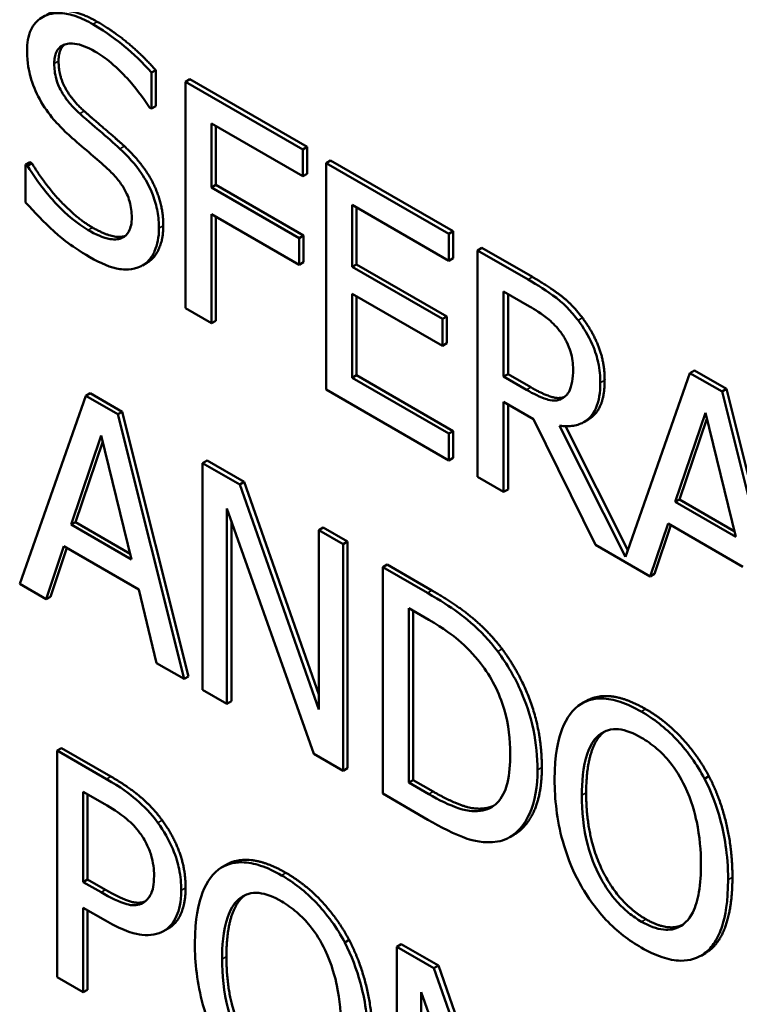
# Model space of a CAD drawing. Units: inches. Extents: x 1 to 175, y 1 to 135.
# Drawn here: x 163 to 163, y 95 to 95 of the extents above; entities that cross this region are included whole.
import ezdxf

# ---------------------------------------------------------------- set-up
doc = ezdxf.new("R2010")
doc.units = ezdxf.units.IN
doc.header["$LTSCALE"] = 8
doc.header["$MEASUREMENT"] = 0
doc.layers.add('Visible (ANSI)', color=7, linetype='Continuous', lineweight=50)
doc.layers.add('Visible Narrow (ANSI)', color=7, linetype='Continuous', lineweight=35)

msp = doc.modelspace()

# ---------------------------------------------------------------- linework, layer by layer
at = {"layer": 'Visible (ANSI)'}
for p, q in [((163.14207, 95.44454), (163.14159, 95.44427)), ((163.14207, 95.44454), (163.14207, 95.44058)), ((163.14159, 95.4403), (163.14159, 95.44427)), ((163.14584, 95.44354), (163.14536, 95.44326)), ((163.14584, 95.44354), (163.15878, 95.43607)), ((163.1583, 95.43579), (163.14536, 95.44326)), ((163.14536, 95.44326), (163.14536, 95.41828)), ((163.14138, 95.44042), (163.14159, 95.4403)), ((163.14207, 95.44058), (163.14159, 95.4403)), ((163.14823, 95.4316), (163.14823, 95.43865)), ((163.14823, 95.43865), (163.1583, 95.43284)), ((163.14871, 95.43837), (163.14871, 95.43188)), ((163.15878, 95.43607), (163.1583, 95.43579)), ((163.1583, 95.43284), (163.1583, 95.43579)), ((163.15878, 95.43607), (163.15878, 95.43311)), ((163.1282, 95.43441), (163.12772, 95.43413)), ((163.12772, 95.43413), (163.12772, 95.42996)), ((163.12793, 95.43401), (163.12772, 95.43413)), ((163.12841, 95.43429), (163.12793, 95.43401)), ((163.1282, 95.43441), (163.12841, 95.43429)), ((163.16136, 95.43458), (163.16088, 95.4343)), ((163.17441, 95.42649), (163.16088, 95.4343)), ((163.16088, 95.4343), (163.16088, 95.40932)), ((163.16136, 95.43458), (163.17489, 95.42677)), ((163.15878, 95.43311), (163.1583, 95.43284)), ((163.14871, 95.43188), (163.14823, 95.4316)), ((163.15788, 95.42603), (163.14823, 95.4316)), ((163.14871, 95.43188), (163.15836, 95.42631)), ((163.16375, 95.42285), (163.16375, 95.42969)), ((163.16375, 95.42969), (163.17441, 95.42353)), ((163.16423, 95.42941), (163.16423, 95.42312)), ((163.14823, 95.41662), (163.14823, 95.42865)), ((163.14823, 95.42865), (163.15788, 95.42308)), ((163.14871, 95.42837), (163.14871, 95.4169)), ((163.15836, 95.42631), (163.15788, 95.42603)), ((163.15788, 95.42308), (163.15788, 95.42603)), ((163.15836, 95.42631), (163.15836, 95.42336)), ((163.17489, 95.42677), (163.17441, 95.42649)), ((163.17441, 95.42353), (163.17441, 95.42649)), ((163.17489, 95.42677), (163.17489, 95.42381)), ((163.17805, 95.42494), (163.17757, 95.42467)), ((163.17805, 95.42494), (163.18363, 95.42173)), ((163.17489, 95.42381), (163.17441, 95.42353)), ((163.18315, 95.42145), (163.17757, 95.42467)), ((163.17757, 95.42467), (163.17757, 95.39968)), ((163.14111, 95.42329), (163.14063, 95.42301)), ((163.15836, 95.42336), (163.15788, 95.42308)), ((163.16423, 95.42312), (163.16375, 95.42285)), ((163.17369, 95.41711), (163.16375, 95.42285)), ((163.16423, 95.42312), (163.17417, 95.41738)), ((163.16375, 95.41062), (163.16375, 95.41989)), ((163.16375, 95.41989), (163.17369, 95.41415)), ((163.16423, 95.41961), (163.16423, 95.41089)), ((163.18044, 95.42013), (163.1833, 95.41848)), ((163.18044, 95.41074), (163.18044, 95.42013)), ((163.18093, 95.41985), (163.18093, 95.41102)), ((163.14536, 95.41828), (163.14823, 95.41662)), ((163.17417, 95.41738), (163.17369, 95.41711)), ((163.17417, 95.41738), (163.17417, 95.41443)), ((163.14871, 95.4169), (163.14823, 95.41662)), ((163.17369, 95.41415), (163.17369, 95.41711)), ((163.17417, 95.41443), (163.17369, 95.41415)), ((163.16423, 95.41089), (163.16375, 95.41062)), ((163.16423, 95.41089), (163.17489, 95.40474)), ((163.18093, 95.41102), (163.18044, 95.41074)), ((163.18297, 95.40928), (163.18044, 95.41074)), ((163.18093, 95.41102), (163.18345, 95.40956)), ((163.201, 95.41114), (163.19388, 95.39088)), ((163.20148, 95.41142), (163.201, 95.41114)), ((163.20454, 95.4091), (163.201, 95.41114)), ((163.20148, 95.41142), (163.20502, 95.40938)), ((163.17441, 95.40446), (163.16375, 95.41062)), ((163.13436, 95.40864), (163.12707, 95.38787)), ((163.13485, 95.40892), (163.13436, 95.40864)), ((163.13791, 95.40659), (163.13436, 95.40864)), ((163.13485, 95.40892), (163.13839, 95.40687)), ((163.16088, 95.40932), (163.17441, 95.4015)), ((163.20502, 95.40938), (163.20454, 95.4091)), ((163.21183, 95.3799), (163.20454, 95.4091)), ((163.20502, 95.40938), (163.21231, 95.38018)), ((163.18044, 95.40796), (163.18374, 95.40606)), ((163.18044, 95.39802), (163.18044, 95.40796)), ((163.18093, 95.40769), (163.18093, 95.3983)), ((163.18703, 95.4084), (163.18688, 95.40832)), ((163.13839, 95.40687), (163.13791, 95.40659)), ((163.1452, 95.3774), (163.13791, 95.40659)), ((163.13839, 95.40687), (163.14568, 95.37768)), ((163.19936, 95.39692), (163.2027, 95.40676)), ((163.2027, 95.40676), (163.20605, 95.39306)), ((163.18374, 95.40606), (163.19058, 95.39217)), ((163.19388, 95.39088), (163.18662, 95.40533)), ((163.18977, 95.406), (163.18928, 95.40572)), ((163.20286, 95.4061), (163.19985, 95.3972)), ((163.13273, 95.39442), (163.13607, 95.40426)), ((163.13607, 95.40426), (163.13941, 95.39056)), ((163.17489, 95.40474), (163.17441, 95.40446)), ((163.17441, 95.4015), (163.17441, 95.40446)), ((163.17489, 95.40474), (163.17489, 95.40178)), ((163.18727, 95.40527), (163.19414, 95.39161)), ((163.13623, 95.40359), (163.13321, 95.39469)), ((163.14773, 95.40148), (163.14725, 95.4012)), ((163.15134, 95.39884), (163.14725, 95.4012)), ((163.14725, 95.4012), (163.14725, 95.37621)), ((163.14773, 95.40148), (163.15182, 95.39912)), ((163.17489, 95.40178), (163.17441, 95.4015)), ((163.15182, 95.39912), (163.15134, 95.39884)), ((163.16005, 95.37403), (163.15134, 95.39884)), ((163.15182, 95.39912), (163.16005, 95.37567)), ((163.17757, 95.39968), (163.18044, 95.39802)), ((163.18093, 95.3983), (163.18044, 95.39802)), ((163.19985, 95.3972), (163.19936, 95.39692)), ((163.20605, 95.39306), (163.19936, 95.39692)), ((163.19985, 95.3972), (163.20589, 95.39371)), ((163.14993, 95.39621), (163.15951, 95.36914)), ((163.14993, 95.37466), (163.14993, 95.39621)), ((163.13321, 95.39469), (163.13273, 95.39442)), ((163.13321, 95.39469), (163.13926, 95.39121)), ((163.15042, 95.39485), (163.15042, 95.37494)), ((163.19661, 95.38869), (163.19858, 95.39454)), ((163.19858, 95.39454), (163.20683, 95.38977)), ((163.13941, 95.39056), (163.13273, 95.39442)), ((163.16053, 95.39409), (163.16005, 95.39381)), ((163.16274, 95.39226), (163.16005, 95.39381)), ((163.16005, 95.39381), (163.16005, 95.37403)), ((163.16053, 95.39409), (163.16322, 95.39254)), ((163.1989, 95.39435), (163.19709, 95.38897)), ((163.16322, 95.39254), (163.16274, 95.39226)), ((163.16274, 95.36727), (163.16274, 95.39226)), ((163.16322, 95.39254), (163.16322, 95.36755)), ((163.12998, 95.38619), (163.13194, 95.39204)), ((163.13227, 95.39185), (163.13046, 95.38646)), ((163.13194, 95.39204), (163.1402, 95.38727)), ((163.19058, 95.39217), (163.19661, 95.38869)), ((163.1676, 95.39001), (163.16712, 95.38973)), ((163.17205, 95.38688), (163.16712, 95.38973)), ((163.16712, 95.38973), (163.16712, 95.36474)), ((163.1676, 95.39001), (163.17253, 95.38716)), ((163.19709, 95.38897), (163.19661, 95.38869)), ((163.12707, 95.38787), (163.12998, 95.38619)), ((163.1402, 95.38727), (163.14217, 95.37915)), ((163.13046, 95.38646), (163.12998, 95.38619)), ((163.16999, 95.38519), (163.17219, 95.38393)), ((163.16999, 95.36596), (163.16999, 95.38519)), ((163.17048, 95.38492), (163.17048, 95.36624)), ((163.14217, 95.37915), (163.1452, 95.3774)), ((163.14568, 95.37768), (163.1452, 95.3774)), ((163.14725, 95.37621), (163.14993, 95.37466)), ((163.15042, 95.37494), (163.14993, 95.37466)), ((163.18953, 95.37496), (163.18905, 95.37468)), ((163.13169, 95.36977), (163.13121, 95.36949)), ((163.13664, 95.36635), (163.13121, 95.36949)), ((163.13121, 95.36949), (163.13121, 95.3445)), ((163.13169, 95.36977), (163.13712, 95.36663)), ((163.15951, 95.36914), (163.16274, 95.36727)), ((163.16322, 95.36755), (163.16274, 95.36727)), ((163.17048, 95.36624), (163.16999, 95.36596)), ((163.17048, 95.36624), (163.17267, 95.36497)), ((163.20309, 95.36666), (163.20261, 95.36638)), ((163.17219, 95.36469), (163.16999, 95.36596)), ((163.13408, 95.35499), (163.13408, 95.36495)), ((163.13408, 95.36495), (163.13647, 95.36358)), ((163.13456, 95.36468), (163.13456, 95.35527)), ((163.16712, 95.36474), (163.1721, 95.36187)), ((163.17865, 95.36318), (163.17817, 95.3629)), ((163.18161, 95.36023), (163.18113, 95.35995)), ((163.14985, 95.3569), (163.14937, 95.35662)), ((163.13456, 95.35527), (163.13408, 95.35499)), ((163.13605, 95.35386), (163.13408, 95.35499)), ((163.13456, 95.35527), (163.13653, 95.35414)), ((163.13408, 95.34284), (163.13408, 95.35216)), ((163.13408, 95.35216), (163.13652, 95.35075)), ((163.13456, 95.35188), (163.13456, 95.34312)), ((163.14351, 95.34991), (163.14303, 95.34963)), ((163.16341, 95.3486), (163.16293, 95.34832)), ((163.16916, 95.34813), (163.16868, 95.34786)), ((163.17276, 95.3455), (163.16868, 95.34786)), ((163.16868, 95.34786), (163.16868, 95.32287)), ((163.16916, 95.34813), (163.17325, 95.34577)), ((163.2027, 95.34715), (163.20222, 95.34687)), ((163.17325, 95.34577), (163.17276, 95.3455)), ((163.17325, 95.34577), (163.18148, 95.32233)), ((163.13121, 95.3445), (163.13408, 95.34284)), ((163.18148, 95.32068), (163.17276, 95.3455)), ((163.13456, 95.34312), (163.13408, 95.34284)), ((163.17136, 95.34286), (163.18094, 95.31579)), ((163.17136, 95.32132), (163.17136, 95.34286))]:
    msp.add_line(p, q, dxfattribs=at)
for points, degree, knots in [([(163.13004, 95.45066), (163.13022, 95.45076), (163.13246, 95.45171), (163.13563, 95.44988)], 2, [0.906344, 0.906344, 0.906344, 1, 2, 2, 2]), ([(163.13515, 95.4496), (163.13452, 95.44997), (163.13389, 95.45027), (163.1327, 95.45069), (163.13214, 95.45081), (163.1306, 95.45089), (163.12991, 95.4506), (163.12897, 95.45002), (163.12858, 95.44957), (163.12801, 95.44832), (163.12788, 95.44754), (163.12788, 95.44666)], 3, [-0.04473179, -0.04473179, -0.04473179, -0.04473179, -0.03894923, -0.03894923, -0.03359971, -0.03359971, -0.02345121, -0.02345121, -0.01213079, -0.01213079, 0, 0, 0, 0]), ([(163.14159, 95.44427), (163.14063, 95.44536), (163.13963, 95.44634), (163.1379, 95.44778), (163.13674, 95.44868), (163.13515, 95.4496)], 3, [-0.06305168, -0.06305168, -0.06305168, -0.06305168, -0.02521406, -0.02521406, 0, 0, 0, 0]), ([(163.12788, 95.44666), (163.12788, 95.44531), (163.12811, 95.44435), (163.12849, 95.44299), (163.12883, 95.44215), (163.12928, 95.44133)], 3, [-0.01673534, -0.01673534, -0.01673534, -0.01673534, -0.010512, -0.010512, 0, 0, 0, 0]), ([(163.13088, 95.44527), (163.13088, 95.44552), (163.13089, 95.44576), (163.13098, 95.44619), (163.13104, 95.44639), (163.13128, 95.44689), (163.1315, 95.44712), (163.1321, 95.44743), (163.13253, 95.44754), (163.13382, 95.44738), (163.13459, 95.44705), (163.13535, 95.44662)], 3, [-0.04107618, -0.04107618, -0.04107618, -0.04107618, -0.03600482, -0.03600482, -0.03118019, -0.03118019, -0.0220353, -0.0220353, -0.01198824, -0.01198824, 0, 0, 0, 0]), ([(163.13535, 95.44662), (163.13596, 95.44626), (163.13656, 95.44584), (163.13792, 95.44471), (163.1385, 95.4441), (163.13977, 95.44271), (163.14065, 95.44161), (163.14138, 95.44042)], 3, [-0.02702223, -0.02702223, -0.02702223, -0.02702223, -0.02205142, -0.02205142, -0.01563025, -0.01563025, 0, 0, 0, 0]), ([(163.1337, 95.43975), (163.13331, 95.4401), (163.13292, 95.44049), (163.13224, 95.4413), (163.13195, 95.44171), (163.13151, 95.44249), (163.13128, 95.44295), (163.13094, 95.44414), (163.13088, 95.44472), (163.13088, 95.44527)], 3, [-0.03419868, -0.03419868, -0.03419868, -0.03419868, -0.02380557, -0.02380557, -0.01462355, -0.01462355, -0.00748595, -0.00748595, 0, 0, 0, 0]), ([(163.12928, 95.44133), (163.12974, 95.44051), (163.13026, 95.43976), (163.13115, 95.43873), (163.13179, 95.438), (163.13286, 95.43706)], 3, [-0.05204567, -0.05204567, -0.05204567, -0.05204567, -0.01746308, -0.01746308, 0, 0, 0, 0]), ([(163.13813, 95.43587), (163.13744, 95.43651), (163.13663, 95.43722), (163.1357, 95.43802), (163.13461, 95.43894), (163.1337, 95.43975)], 3, [-0.05935488, -0.05935488, -0.05935488, -0.05935488, -0.0150435, -0.0150435, 0, 0, 0, 0]), ([(163.13286, 95.43706), (163.13351, 95.43649), (163.13427, 95.43583), (163.13555, 95.43475), (163.13616, 95.43421), (163.13677, 95.43367)], 3, [-0.02074643, -0.02074643, -0.02074643, -0.02074643, -0.00999724, -0.00999724, 0, 0, 0, 0]), ([(163.14243, 95.4271), (163.14243, 95.42769), (163.14238, 95.42832), (163.14215, 95.42956), (163.14198, 95.43017), (163.14136, 95.43181), (163.14089, 95.43259), (163.13982, 95.43417), (163.13898, 95.43508), (163.13813, 95.43587)], 3, [-0.03065615, -0.03065615, -0.03065615, -0.03065615, -0.02585134, -0.02585134, -0.0214107, -0.0214107, -0.01405035, -0.01405035, 0, 0, 0, 0]), ([(163.13461, 95.42691), (163.13342, 95.4276), (163.13225, 95.4286), (163.13039, 95.43056), (163.12918, 95.43193), (163.12793, 95.43401)], 3, [-0.0670625, -0.0670625, -0.0670625, -0.0670625, -0.02717703, -0.02717703, 0, 0, 0, 0]), ([(163.13677, 95.43367), (163.13713, 95.43333), (163.1375, 95.43296), (163.13812, 95.43221), (163.13838, 95.43184), (163.13879, 95.43112), (163.13902, 95.43066), (163.13937, 95.42946), (163.13943, 95.42886), (163.13943, 95.4283)], 3, [-0.03441839, -0.03441839, -0.03441839, -0.03441839, -0.02386791, -0.02386791, -0.01482963, -0.01482963, -0.00762197, -0.00762197, 0, 0, 0, 0]), ([(163.12772, 95.42996), (163.12872, 95.42883), (163.12976, 95.42777), (163.13129, 95.42636), (163.13252, 95.42524), (163.13482, 95.42392)], 3, [-0.1190244, -0.1190244, -0.1190244, -0.1190244, -0.0363776, -0.0363776, 0, 0, 0, 0]), ([(163.13943, 95.4283), (163.13943, 95.428), (163.13941, 95.4277), (163.1393, 95.42718), (163.13922, 95.42696), (163.13893, 95.42642), (163.13867, 95.42618), (163.13806, 95.4259), (163.13766, 95.42581), (163.13627, 95.42605), (163.13542, 95.42645), (163.13461, 95.42691)], 3, [-0.04824946, -0.04824946, -0.04824946, -0.04824946, -0.04119354, -0.04119354, -0.03454511, -0.03454511, -0.02315762, -0.02315762, -0.01278154, -0.01278154, 0, 0, 0, 0]), ([(163.13509, 95.42719), (163.13748, 95.42582), (163.13871, 95.42626), (163.13872, 95.42627)], 2, [0, 0, 0, 1, 1.010212, 1.010212, 1.010212]), ([(163.14047, 95.42293), (163.14079, 95.42308), (163.14107, 95.4233), (163.14157, 95.42386), (163.14178, 95.4242), (163.14226, 95.4253), (163.14243, 95.42613), (163.14243, 95.4271)], 3, [-0.02743216, -0.02743216, -0.02743216, -0.02743216, -0.02044444, -0.02044444, -0.01326326, -0.01326326, 0, 0, 0, 0]), ([(163.14291, 95.42737), (163.14291, 95.4259), (163.14192, 95.42376), (163.14111, 95.42329)], 2, [0, 0, 0, 1, 1.910112, 1.910112, 1.910112]), ([(163.13482, 95.42392), (163.13599, 95.42324), (163.13714, 95.42273), (163.13856, 95.42254), (163.13948, 95.42246), (163.14047, 95.42293)], 3, [-0.06781267, -0.06781267, -0.06781267, -0.06781267, -0.02108368, -0.02108368, 0, 0, 0, 0]), ([(163.18865, 95.41695), (163.18828, 95.41744), (163.18789, 95.4179), (163.18709, 95.41873), (163.18668, 95.4191), (163.18523, 95.4202), (163.18418, 95.42085), (163.18315, 95.42145)], 3, [-0.03019676, -0.03019676, -0.03019676, -0.03019676, -0.02322409, -0.02322409, -0.01647552, -0.01647552, 0, 0, 0, 0]), ([(163.1833, 95.41848), (163.18379, 95.4182), (163.18468, 95.41766), (163.1859, 95.41664), (163.18634, 95.41618), (163.18674, 95.41565)], 3, [-0.01974028, -0.01974028, -0.01974028, -0.01974028, -0.00758722, -0.00758722, 0, 0, 0, 0]), ([(163.19111, 95.41007), (163.19111, 95.41077), (163.19104, 95.41151), (163.19076, 95.41283), (163.19058, 95.41349), (163.18979, 95.41526), (163.18927, 95.41613), (163.18865, 95.41695)], 3, [-0.03625554, -0.03625554, -0.03625554, -0.03625554, -0.02190059, -0.02190059, -0.01167159, -0.01167159, 0, 0, 0, 0]), ([(163.18674, 95.41565), (163.18698, 95.41532), (163.1872, 95.41497), (163.1876, 95.41417), (163.18774, 95.4138), (163.18803, 95.41281), (163.18811, 95.41215), (163.18811, 95.41154)], 3, [-0.01530597, -0.01530597, -0.01530597, -0.01530597, -0.01213219, -0.01213219, -0.00846681, -0.00846681, 0, 0, 0, 0]), ([(163.18811, 95.41154), (163.18811, 95.41107), (163.18808, 95.41061), (163.18793, 95.40977), (163.18783, 95.40944), (163.1875, 95.40879), (163.18723, 95.4085), (163.18688, 95.40832)], 3, [-0.01756803, -0.01756803, -0.01756803, -0.01756803, -0.01262199, -0.01262199, -0.00764629, -0.00764629, 0, 0, 0, 0]), ([(163.18662, 95.40533), (163.18715, 95.40525), (163.18766, 95.40524), (163.1886, 95.4054), (163.18901, 95.40555), (163.19013, 95.40625), (163.19047, 95.40689), (163.19097, 95.40803), (163.19111, 95.409), (163.19111, 95.41007)], 3, [-0.02775245, -0.02775245, -0.02775245, -0.02775245, -0.0243169, -0.0243169, -0.02104914, -0.02104914, -0.01461325, -0.01461325, 0, 0, 0, 0]), ([(163.19159, 95.41035), (163.19159, 95.40761), (163.19009, 95.40619), (163.18977, 95.406)], 2, [0, 0, 0, 1, 1.233161, 1.233161, 1.233161]), ([(163.18688, 95.40832), (163.18665, 95.40819), (163.1864, 95.40811), (163.18571, 95.40808), (163.18535, 95.40819), (163.18448, 95.40848), (163.18371, 95.40885), (163.18297, 95.40928)], 3, [-0.01585556, -0.01585556, -0.01585556, -0.01585556, -0.01418166, -0.01418166, -0.01177502, -0.01177502, 0, 0, 0, 0]), ([(163.18345, 95.40956), (163.1847, 95.40884), (163.18654, 95.40825), (163.18716, 95.4085)], 2, [0, 0, 0, 1, 1.857363, 1.857363, 1.857363]), ([(163.1798, 95.38043), (163.1789, 95.38163), (163.17787, 95.38268), (163.17628, 95.38408), (163.17496, 95.3852), (163.17205, 95.38688)], 3, [-0.1333628, -0.1333628, -0.1333628, -0.1333628, -0.0461553, -0.0461553, 0, 0, 0, 0]), ([(163.17219, 95.38393), (163.17391, 95.38293), (163.1749, 95.38215), (163.17631, 95.38096), (163.17713, 95.3801), (163.1779, 95.37913)], 3, [-0.02288554, -0.02288554, -0.02288554, -0.02288554, -0.01418924, -0.01418924, 0, 0, 0, 0]), ([(163.18418, 95.36737), (163.18418, 95.36876), (163.18405, 95.37024), (163.18338, 95.3735), (163.18286, 95.37487), (163.18171, 95.37752), (163.18084, 95.37902), (163.1798, 95.38043)], 3, [-0.0443282, -0.0443282, -0.0443282, -0.0443282, -0.03281293, -0.03281293, -0.01987109, -0.01987109, 0, 0, 0, 0]), ([(163.1779, 95.37913), (163.17849, 95.37838), (163.179, 95.37757), (163.17989, 95.37583), (163.18024, 95.37494), (163.18101, 95.37234), (163.18118, 95.37067), (163.18118, 95.36914)], 3, [-0.04285738, -0.04285738, -0.04285738, -0.04285738, -0.03201769, -0.03201769, -0.02099441, -0.02099441, 0, 0, 0, 0]), ([(163.19563, 95.37379), (163.19485, 95.37424), (163.19408, 95.37461), (163.1926, 95.37509), (163.19192, 95.37522), (163.19027, 95.37524), (163.1894, 95.37497), (163.18867, 95.37443)], 3, [-0.04135962, -0.04135962, -0.04135962, -0.04135962, -0.02913245, -0.02913245, -0.01763659, -0.01763659, 0, 0, 0, 0]), ([(163.18953, 95.37496), (163.19067, 95.37562), (163.19394, 95.37533), (163.19611, 95.37407)], 2, [0.147059, 0.147059, 0.147059, 1, 2, 2, 2]), ([(163.18867, 95.37443), (163.18779, 95.37373), (163.18717, 95.37269), (163.18649, 95.37066), (163.18607, 95.36913), (163.18607, 95.36629)], 3, [-0.1020585, -0.1020585, -0.1020585, -0.1020585, -0.0389283, -0.0389283, 0, 0, 0, 0]), ([(163.20261, 95.36638), (163.20218, 95.36718), (163.20171, 95.36794), (163.20055, 95.36957), (163.19993, 95.37027), (163.19826, 95.37204), (163.19695, 95.37303), (163.19563, 95.37379)], 3, [-0.03488862, -0.03488862, -0.03488862, -0.03488862, -0.02866111, -0.02866111, -0.0209848, -0.0209848, 0, 0, 0, 0]), ([(163.19084, 95.37109), (163.19115, 95.37137), (163.1915, 95.37159), (163.19235, 95.37187), (163.19277, 95.37188), (163.19392, 95.37176), (163.19478, 95.37141), (163.19565, 95.37091)], 3, [-0.02483784, -0.02483784, -0.02483784, -0.02483784, -0.01962553, -0.01962553, -0.01369727, -0.01369727, 0, 0, 0, 0]), ([(163.18907, 95.36456), (163.18907, 95.36587), (163.18917, 95.3677), (163.18997, 95.36997), (163.19033, 95.37063), (163.19084, 95.37109)], 3, [-0.03957545, -0.03957545, -0.03957545, -0.03957545, -0.01314327, -0.01314327, 0, 0, 0, 0]), ([(163.19565, 95.37091), (163.19621, 95.37058), (163.19677, 95.37019), (163.19783, 95.36928), (163.19833, 95.36877), (163.19943, 95.36739), (163.19998, 95.3665), (163.20043, 95.36555)], 3, [-0.02921501, -0.02921501, -0.02921501, -0.02921501, -0.02025609, -0.02025609, -0.0118747, -0.0118747, 0, 0, 0, 0]), ([(163.18118, 95.36914), (163.18118, 95.36802), (163.1811, 95.36691), (163.18071, 95.36532), (163.18044, 95.36455), (163.17945, 95.36338), (163.17887, 95.36304), (163.17817, 95.3629)], 3, [-0.05172018, -0.05172018, -0.05172018, -0.05172018, -0.02858879, -0.02858879, -0.01338615, -0.01338615, 0, 0, 0, 0]), ([(163.17976, 95.35945), (163.18054, 95.35959), (163.18122, 95.35993), (163.18247, 95.36101), (163.18296, 95.36176), (163.18392, 95.36388), (163.18418, 95.36553), (163.18418, 95.36737)], 3, [-0.05227119, -0.05227119, -0.05227119, -0.05227119, -0.03957824, -0.03957824, -0.02526151, -0.02526151, 0, 0, 0, 0]), ([(163.18466, 95.36764), (163.18466, 95.36422), (163.1827, 95.36086), (163.18161, 95.36023)], 2, [0, 0, 0, 1, 1.633803, 1.633803, 1.633803]), ([(163.14231, 95.36152), (163.14159, 95.36252), (163.14078, 95.36337), (163.13921, 95.36469), (163.13819, 95.36546), (163.13664, 95.36635)], 3, [-0.05406512, -0.05406512, -0.05406512, -0.05406512, -0.02447347, -0.02447347, 0, 0, 0, 0]), ([(163.18607, 95.36629), (163.18607, 95.36416), (163.18631, 95.36188), (163.18736, 95.35806), (163.18791, 95.3566), (163.18865, 95.35519)], 3, [-0.04715285, -0.04715285, -0.04715285, -0.04715285, -0.01792415, -0.01792415, 0, 0, 0, 0]), ([(163.2052, 95.35525), (163.2052, 95.35808), (163.20478, 95.36027), (163.20392, 95.36341), (163.20337, 95.36492), (163.20261, 95.36638)], 3, [-0.03881777, -0.03881777, -0.03881777, -0.03881777, -0.01849364, -0.01849364, 0, 0, 0, 0]), ([(163.20043, 95.36555), (163.2012, 95.36397), (163.20156, 95.36246), (163.20208, 95.36002), (163.20221, 95.35844), (163.20221, 95.35698)], 3, [-0.0304557, -0.0304557, -0.0304557, -0.0304557, -0.02007882, -0.02007882, 0, 0, 0, 0]), ([(163.17817, 95.3629), (163.17777, 95.36281), (163.17736, 95.36278), (163.17631, 95.36287), (163.17579, 95.36303), (163.17446, 95.36347), (163.17329, 95.36405), (163.17219, 95.36469)], 3, [-0.02426825, -0.02426825, -0.02426825, -0.02426825, -0.02146633, -0.02146633, -0.01752477, -0.01752477, 0, 0, 0, 0]), ([(163.19565, 95.35062), (163.19517, 95.3509), (163.1947, 95.35122), (163.19379, 95.35196), (163.19337, 95.35236), (163.19227, 95.35359), (163.19167, 95.35447), (163.19047, 95.3567), (163.19003, 95.35793), (163.18923, 95.36095), (163.18907, 95.36285), (163.18907, 95.36456)], 3, [-0.05981715, -0.05981715, -0.05981715, -0.05981715, -0.05346553, -0.05346553, -0.04749096, -0.04749096, -0.03725952, -0.03725952, -0.02349423, -0.02349423, 0, 0, 0, 0]), ([(163.13647, 95.36358), (163.13709, 95.36322), (163.13808, 95.36261), (163.13941, 95.36149), (163.13989, 95.36099), (163.14033, 95.3604)], 3, [-0.0215797, -0.0215797, -0.0215797, -0.0215797, -0.00829896, -0.00829896, 0, 0, 0, 0]), ([(163.1721, 95.36187), (163.17347, 95.36108), (163.17507, 95.36023), (163.17703, 95.35957), (163.17824, 95.35922), (163.17976, 95.35945)], 3, [-0.09171462, -0.09171462, -0.09171462, -0.09171462, -0.02850412, -0.02850412, 0, 0, 0, 0]), ([(163.14489, 95.35406), (163.14489, 95.35481), (163.14482, 95.35561), (163.14453, 95.35699), (163.14434, 95.35773), (163.14351, 95.35967), (163.14296, 95.36063), (163.14231, 95.36152)], 3, [-0.04087537, -0.04087537, -0.04087537, -0.04087537, -0.02398025, -0.02398025, -0.01257253, -0.01257253, 0, 0, 0, 0]), ([(163.14033, 95.3604), (163.14061, 95.36002), (163.14086, 95.35962), (163.14128, 95.35878), (163.14144, 95.35836), (163.1418, 95.35715), (163.14189, 95.35639), (163.14189, 95.35569)], 3, [-0.02025644, -0.02025644, -0.02025644, -0.02025644, -0.01491446, -0.01491446, -0.00964121, -0.00964121, 0, 0, 0, 0]), ([(163.15595, 95.35573), (163.15517, 95.35618), (163.1544, 95.35655), (163.15292, 95.35703), (163.15224, 95.35716), (163.15059, 95.35718), (163.14972, 95.35691), (163.14899, 95.35637)], 3, [-0.04135962, -0.04135962, -0.04135962, -0.04135962, -0.02913245, -0.02913245, -0.01763659, -0.01763659, 0, 0, 0, 0]), ([(163.14985, 95.3569), (163.15099, 95.35756), (163.15426, 95.35726), (163.15643, 95.35601)], 2, [0.147059, 0.147059, 0.147059, 1, 2, 2, 2]), ([(163.20221, 95.35698), (163.20221, 95.35591), (163.20214, 95.35485), (163.20184, 95.35306), (163.20162, 95.35229), (163.20083, 95.35072), (163.20027, 95.3503), (163.19935, 95.34979), (163.19875, 95.34967), (163.19731, 95.34982), (163.19648, 95.35014), (163.19565, 95.35062)], 3, [-0.04741968, -0.04741968, -0.04741968, -0.04741968, -0.04007681, -0.04007681, -0.03380475, -0.03380475, -0.0248011, -0.0248011, -0.01326676, -0.01326676, 0, 0, 0, 0]), ([(163.14189, 95.35569), (163.14189, 95.35466), (163.14173, 95.35407), (163.14135, 95.35324), (163.14104, 95.35291), (163.14066, 95.35269)], 3, [-0.01561441, -0.01561441, -0.01561441, -0.01561441, -0.00854639, -0.00854639, 0, 0, 0, 0]), ([(163.14899, 95.35637), (163.14811, 95.35566), (163.14749, 95.35462), (163.14681, 95.35259), (163.14639, 95.35107), (163.14639, 95.34823)], 3, [-0.1020585, -0.1020585, -0.1020585, -0.1020585, -0.0389283, -0.0389283, 0, 0, 0, 0]), ([(163.16293, 95.34832), (163.1625, 95.34912), (163.16203, 95.34988), (163.16087, 95.3515), (163.16025, 95.35221), (163.15858, 95.35397), (163.15727, 95.35497), (163.15595, 95.35573)], 3, [-0.03488862, -0.03488862, -0.03488862, -0.03488862, -0.02866111, -0.02866111, -0.0209848, -0.0209848, 0, 0, 0, 0]), ([(163.18865, 95.35519), (163.18908, 95.35438), (163.18955, 95.35361), (163.19057, 95.35217), (163.19112, 95.35149), (163.19297, 95.34953), (163.19429, 95.34853), (163.19563, 95.34776)], 3, [-0.04274066, -0.04274066, -0.04274066, -0.04274066, -0.03173597, -0.03173597, -0.02120274, -0.02120274, 0, 0, 0, 0]), ([(163.20261, 95.34713), (163.20304, 95.34745), (163.20341, 95.34786), (163.20406, 95.34887), (163.20433, 95.34948), (163.20489, 95.35122), (163.2052, 95.35283), (163.2052, 95.35525)], 3, [-0.07185308, -0.07185308, -0.07185308, -0.07185308, -0.05325498, -0.05325498, -0.03318844, -0.03318844, 0, 0, 0, 0]), ([(163.14066, 95.35269), (163.14042, 95.35255), (163.14016, 95.35246), (163.13946, 95.3524), (163.13908, 95.35249), (163.13805, 95.35278), (163.13703, 95.35329), (163.13605, 95.35386)], 3, [-0.02217377, -0.02217377, -0.02217377, -0.02217377, -0.0194163, -0.0194163, -0.01561756, -0.01561756, 0, 0, 0, 0]), ([(163.13653, 95.35414), (163.13828, 95.35312), (163.14024, 95.35258), (163.14087, 95.35284)], 2, [0, 0, 0, 1, 1.819672, 1.819672, 1.819672]), ([(163.14299, 95.34961), (163.14329, 95.34977), (163.14356, 95.35), (163.14403, 95.35056), (163.14422, 95.35089), (163.14464, 95.35187), (163.14489, 95.35275), (163.14489, 95.35406)], 3, [-0.04045102, -0.04045102, -0.04045102, -0.04045102, -0.02945643, -0.02945643, -0.01801556, -0.01801556, 0, 0, 0, 0]), ([(163.15116, 95.35303), (163.15147, 95.35331), (163.15182, 95.35353), (163.15267, 95.35381), (163.15309, 95.35382), (163.15424, 95.3537), (163.1551, 95.35335), (163.15597, 95.35285)], 3, [-0.02483784, -0.02483784, -0.02483784, -0.02483784, -0.01962553, -0.01962553, -0.01369727, -0.01369727, 0, 0, 0, 0]), ([(163.14939, 95.3465), (163.14939, 95.3478), (163.14949, 95.34963), (163.15029, 95.35191), (163.15065, 95.35257), (163.15116, 95.35303)], 3, [-0.03957545, -0.03957545, -0.03957545, -0.03957545, -0.01314327, -0.01314327, 0, 0, 0, 0]), ([(163.15597, 95.35285), (163.15653, 95.35252), (163.15709, 95.35213), (163.15815, 95.35121), (163.15865, 95.35071), (163.15975, 95.34933), (163.1603, 95.34844), (163.16075, 95.34749)], 3, [-0.02921501, -0.02921501, -0.02921501, -0.02921501, -0.02025609, -0.02025609, -0.0118747, -0.0118747, 0, 0, 0, 0]), ([(163.13652, 95.35075), (163.13871, 95.34949), (163.1399, 95.34924), (163.14147, 95.34907), (163.14229, 95.34921), (163.14299, 95.34961)], 3, [-0.02691685, -0.02691685, -0.02691685, -0.02691685, -0.0156711, -0.0156711, 0, 0, 0, 0]), ([(163.14639, 95.34823), (163.14639, 95.3461), (163.14663, 95.34382), (163.14768, 95.34), (163.14823, 95.33854), (163.14897, 95.33712)], 3, [-0.04715285, -0.04715285, -0.04715285, -0.04715285, -0.01792415, -0.01792415, 0, 0, 0, 0]), ([(163.16552, 95.33719), (163.16552, 95.34001), (163.1651, 95.34221), (163.16424, 95.34535), (163.16369, 95.34686), (163.16293, 95.34832)], 3, [-0.03881777, -0.03881777, -0.03881777, -0.03881777, -0.01849364, -0.01849364, 0, 0, 0, 0]), ([(163.19563, 95.34776), (163.1964, 95.34731), (163.19717, 95.34695), (163.19863, 95.34647), (163.19934, 95.34633), (163.201, 95.3463), (163.20187, 95.34659), (163.20261, 95.34713)], 3, [-0.04159661, -0.04159661, -0.04159661, -0.04159661, -0.02928975, -0.02928975, -0.01778624, -0.01778624, 0, 0, 0, 0]), ([(163.16075, 95.34749), (163.16152, 95.34591), (163.16188, 95.3444), (163.1624, 95.34196), (163.16252, 95.34038), (163.16252, 95.33892)], 3, [-0.0304557, -0.0304557, -0.0304557, -0.0304557, -0.02007882, -0.02007882, 0, 0, 0, 0]), ([(163.15597, 95.33256), (163.15549, 95.33283), (163.15502, 95.33316), (163.15411, 95.3339), (163.15369, 95.3343), (163.15259, 95.33553), (163.15199, 95.3364), (163.15078, 95.33864), (163.15035, 95.33987), (163.14955, 95.34289), (163.14939, 95.34479), (163.14939, 95.3465)], 3, [-0.05981715, -0.05981715, -0.05981715, -0.05981715, -0.05346553, -0.05346553, -0.04749096, -0.04749096, -0.03725952, -0.03725952, -0.02349423, -0.02349423, 0, 0, 0, 0])]:
    msp.add_open_spline(points, degree=degree, knots=knots, dxfattribs=at)
for points in [[(163.13563, 95.44988), (163.13746, 95.44883), (163.14068, 95.44613), (163.14207, 95.44454)], [(163.132, 95.44736), (163.13136, 95.44682), (163.13136, 95.44555)], [(163.13136, 95.44555), (163.13136, 95.44397), (163.13281, 95.44124), (163.13418, 95.44003)], [(163.13418, 95.44003), (163.13509, 95.43922), (163.13774, 95.43696), (163.13862, 95.43615)], [(163.13862, 95.43615), (163.14084, 95.43408), (163.14291, 95.4297), (163.14291, 95.42737)], [(163.12841, 95.43429), (163.12983, 95.43193), (163.13342, 95.42815), (163.13509, 95.42719)], [(163.18363, 95.42173), (163.18548, 95.42065), (163.18799, 95.41874), (163.18913, 95.41723)], [(163.18913, 95.41723), (163.19027, 95.41572), (163.19159, 95.41231), (163.19159, 95.41035)], [(163.17253, 95.38716), (163.17558, 95.3854), (163.17905, 95.38234), (163.18028, 95.3807)], [(163.18028, 95.3807), (163.18236, 95.3779), (163.18466, 95.37129), (163.18466, 95.36764)], [(163.19611, 95.37407), (163.19832, 95.3728), (163.20186, 95.36897), (163.20309, 95.36666)], [(163.19164, 95.37162), (163.19148, 95.37151), (163.19132, 95.37137)], [(163.19132, 95.37137), (163.19046, 95.37059), (163.18955, 95.36727), (163.18955, 95.36484)], [(163.13712, 95.36663), (163.13905, 95.36552), (163.14175, 95.36323), (163.14279, 95.3618)], [(163.20309, 95.36666), (163.20432, 95.36429), (163.20568, 95.35864), (163.20568, 95.35553)], [(163.17267, 95.36497), (163.17458, 95.36387), (163.17747, 95.36291), (163.17865, 95.36318)], [(163.18955, 95.36484), (163.18955, 95.35992), (163.19313, 95.35263), (163.19613, 95.3509)], [(163.17865, 95.36318), (163.17902, 95.36325), (163.17935, 95.36341)], [(163.14279, 95.3618), (163.144, 95.36015), (163.14537, 95.35642), (163.14537, 95.35434)], [(163.15643, 95.35601), (163.15864, 95.35473), (163.16218, 95.35091), (163.16341, 95.3486)], [(163.20568, 95.35553), (163.20568, 95.35249), (163.20435, 95.34834), (163.20309, 95.34741)], [(163.14537, 95.35434), (163.14537, 95.35272), (163.14437, 95.35038), (163.14347, 95.34988)], [(163.15164, 95.35331), (163.15078, 95.35253), (163.14987, 95.34921), (163.14987, 95.34678)], [(163.15196, 95.35356), (163.1518, 95.35345), (163.15164, 95.35331)], [(163.19613, 95.3509), (163.19853, 95.34951), (163.20014, 95.35025)], [(163.16341, 95.3486), (163.16464, 95.34623), (163.166, 95.34058), (163.166, 95.33746)], [(163.14987, 95.34678), (163.14987, 95.34186), (163.15345, 95.33457), (163.15645, 95.33284)], [(163.20309, 95.34741), (163.2029, 95.34727), (163.2027, 95.34715)]]:
    msp.add_open_spline(points, degree=2, dxfattribs=at)
at = {"layer": 'Visible Narrow (ANSI)'}
for p, q in [((163.13563, 95.44988), (163.13515, 95.4496)), ((163.13136, 95.44555), (163.13088, 95.44527)), ((163.13418, 95.44003), (163.1337, 95.43975)), ((163.13862, 95.43615), (163.13813, 95.43587)), ((163.13509, 95.42719), (163.13461, 95.42691)), ((163.14291, 95.42737), (163.14243, 95.4271)), ((163.18363, 95.42173), (163.18315, 95.42145)), ((163.18913, 95.41723), (163.18865, 95.41695)), ((163.19159, 95.41035), (163.19111, 95.41007)), ((163.18345, 95.40956), (163.18297, 95.40928)), ((163.17253, 95.38716), (163.17205, 95.38688)), ((163.18028, 95.3807), (163.1798, 95.38043)), ((163.19611, 95.37407), (163.19563, 95.37379)), ((163.19132, 95.37137), (163.19084, 95.37109)), ((163.18466, 95.36764), (163.18418, 95.36737)), ((163.13712, 95.36663), (163.13664, 95.36635)), ((163.17267, 95.36497), (163.17219, 95.36469)), ((163.18955, 95.36484), (163.18907, 95.36456)), ((163.14279, 95.3618), (163.14231, 95.36152)), ((163.15643, 95.35601), (163.15595, 95.35573)), ((163.20568, 95.35553), (163.2052, 95.35525)), ((163.14537, 95.35434), (163.14489, 95.35406)), ((163.13653, 95.35414), (163.13605, 95.35386)), ((163.15164, 95.35331), (163.15116, 95.35303)), ((163.19613, 95.3509), (163.19565, 95.35062)), ((163.14987, 95.34678), (163.14939, 95.3465)), ((163.20309, 95.34741), (163.20261, 95.34713))]:
    msp.add_line(p, q, dxfattribs=at)

doc.saveas('drawing.dxf')
